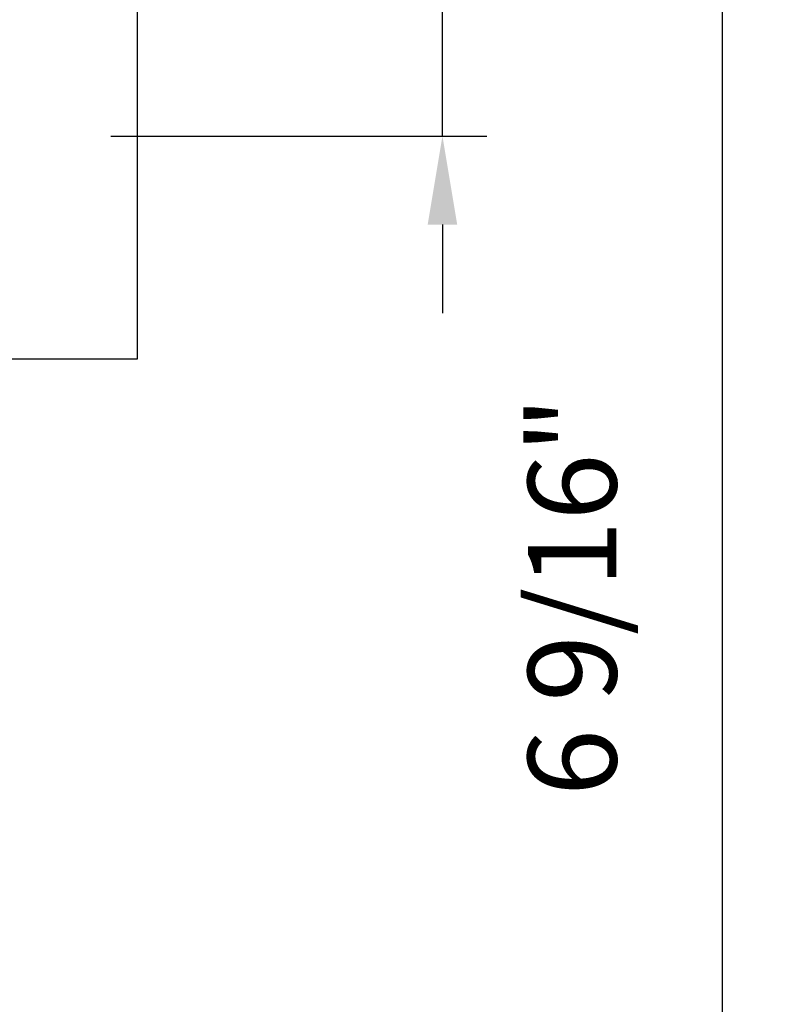
# Model space of a CAD drawing. Extents: x 3441 to 3642, y -1733 to -1447.
# Drawn here: x 3519 to 3521, y -1599 to -1596 of the extents above; entities that cross this region are included whole.
import ezdxf

# ---------------------------------------------------------------- set-up
doc = ezdxf.new("R2010")
doc.units = 0
doc.header["$LTSCALE"] = 250
doc.header["$MEASUREMENT"] = 0
doc.header["$PDMODE"] = 3
doc.header["$PDSIZE"] = -2
doc.layers.get('DEFPOINTS').update_dxf_attribs({"color": 2, "linetype": 'CONTINUOUS'})
doc.layers.add('2', color=2, linetype='CONTINUOUS', lineweight=25)
doc.layers.add('Wood', color=7, linetype='CONTINUOUS', lineweight=25)
doc.styles.add('ROMANS', font='romans')
doc.dimstyles.new('LWDEC$0', dxfattribs={"dimscale": 0.125, "dimtxt": 2.5, "dimasz": 1, "dimexe": 1.25, "dimexo": 3, "dimgap": 2, "dimtad": 1, "dimtoh": 1, "dimdec": 4, "dimzin": 11, "dimdsep": 46, "dimlunit": 5, "dimtxsty": 'ROMANS', "dimcen": 0, "dimdle": 1.5, "dimazin": 0, "dimtfac": 1, "dimtdec": 4, "dimtix": 1, "dimtmove": 0, "dimatfit": 3, "dimfxl": 0, "dimfrac": 2, "dimtzin": 0, "dimarcsym": 0})

# ---------------------------------------------------------------- blocks, each defined once
blk = doc.blocks.new('*D334')
at = {"layer": '2', "color": 0, "linetype": 'ByBlock', "lineweight": -2}
for p, q in [((3519.7796, -1594.2906), (3519.7796, -1594.0406)), ((3519.2178, -1594.5406), (3519.9046, -1594.5406)), ((3519.7796, -1596.5091), (3519.7796, -1594.5406)), ((3518.8438, -1596.5091), (3519.9046, -1596.5091)), ((3519.7796, -1596.7591), (3519.7796, -1597.0091))]:
    blk.add_line(p, q, dxfattribs=at)
at = {"layer": '2', "color": 0}
for points in [[(3519.7379, -1594.2906), (3519.8213, -1594.2906), (3519.7796, -1594.5406)], [(3519.7379, -1596.7591), (3519.8213, -1596.7591), (3519.7796, -1596.5091)]]:
    blk.add_solid(points, dxfattribs=at)
at = {"layer": 'DEFPOINTS', "color": 0}
for p in [(3518.9178, -1594.5406), (3519.7796, -1594.5406), (3518.5438, -1596.5091)]:
    blk.add_point(p, dxfattribs=at)
at = {"layer": '2', "color": 0, "insert": (3519.3891, -1595.5249), "char_height": 0.25, "attachment_point": 5, "rotation": 90, "style": 'ROMANS'}
blk.add_mtext('1 15/16"', dxfattribs=at)
blk = doc.blocks.new('*D346')
at = {"layer": '2', "color": 0, "linetype": 'ByBlock', "lineweight": -2}
for p, q in [((3519.2178, -1594.5406), (3520.6938, -1594.5406)), ((3520.5688, -1594.7906), (3520.5688, -1600.8261)), ((3520.0918, -1601.0761), (3520.6938, -1601.0761))]:
    blk.add_line(p, q, dxfattribs=at)
at = {"layer": '2', "color": 0}
for points in [[(3520.5271, -1594.7906), (3520.6104, -1594.7906), (3520.5688, -1594.5406)], [(3520.5271, -1600.8261), (3520.6104, -1600.8261), (3520.5688, -1601.0761)]]:
    blk.add_solid(points, dxfattribs=at)
at = {"layer": 'DEFPOINTS', "color": 0}
for p in [(3518.9178, -1594.5406), (3519.7918, -1601.0761), (3520.5688, -1601.0761)]:
    blk.add_point(p, dxfattribs=at)
at = {"layer": '2', "color": 0, "insert": (3520.1783, -1597.8083), "char_height": 0.25, "attachment_point": 5, "rotation": 90, "style": 'ROMANS'}
blk.add_mtext('6 9/16"', dxfattribs=at)

msp = doc.modelspace()

# ---------------------------------------------------------------- linework, layer by layer
at = {"layer": 'Wood'}
msp.add_lwpolyline([(3518.16976, -1596.50914), (3518.16976, -1594.5997, -0.4142136), (3518.22882, -1594.54064), (3518.91779, -1594.54064), (3518.91779, -1597.13906), (3518.54378, -1597.13906), (3518.54378, -1596.50914)], format="xyb", close=True, dxfattribs=at)

# ---------------------------------------------------------------- dimensions: what is measured, and where the dimension line sits
at = {"layer": '2'}
for base, p1, p2, picture, middle in [((3519.7796, -1594.54064), (3518.54378, -1596.50914), (3518.91779, -1594.54064), '*D334', (3519.38913, -1595.52489)), ((3520.56878, -1601.07606), (3518.91779, -1594.54064), (3519.7918, -1601.07606), '*D346', (3520.1783, -1597.80835))]:
    dim = msp.add_linear_dim(base=base, p1=p1, p2=p2, angle=90, dimstyle='LWDEC$0', override={"dimscale": 0.1, "dimasz": 2.5, "dimpost": '"', "dimarcsym": 1}, dxfattribs=at)
    dim.commit()
    dim.dimension.update_dxf_attribs({"geometry": picture, "text_midpoint": middle})

doc.saveas('drawing.dxf')
